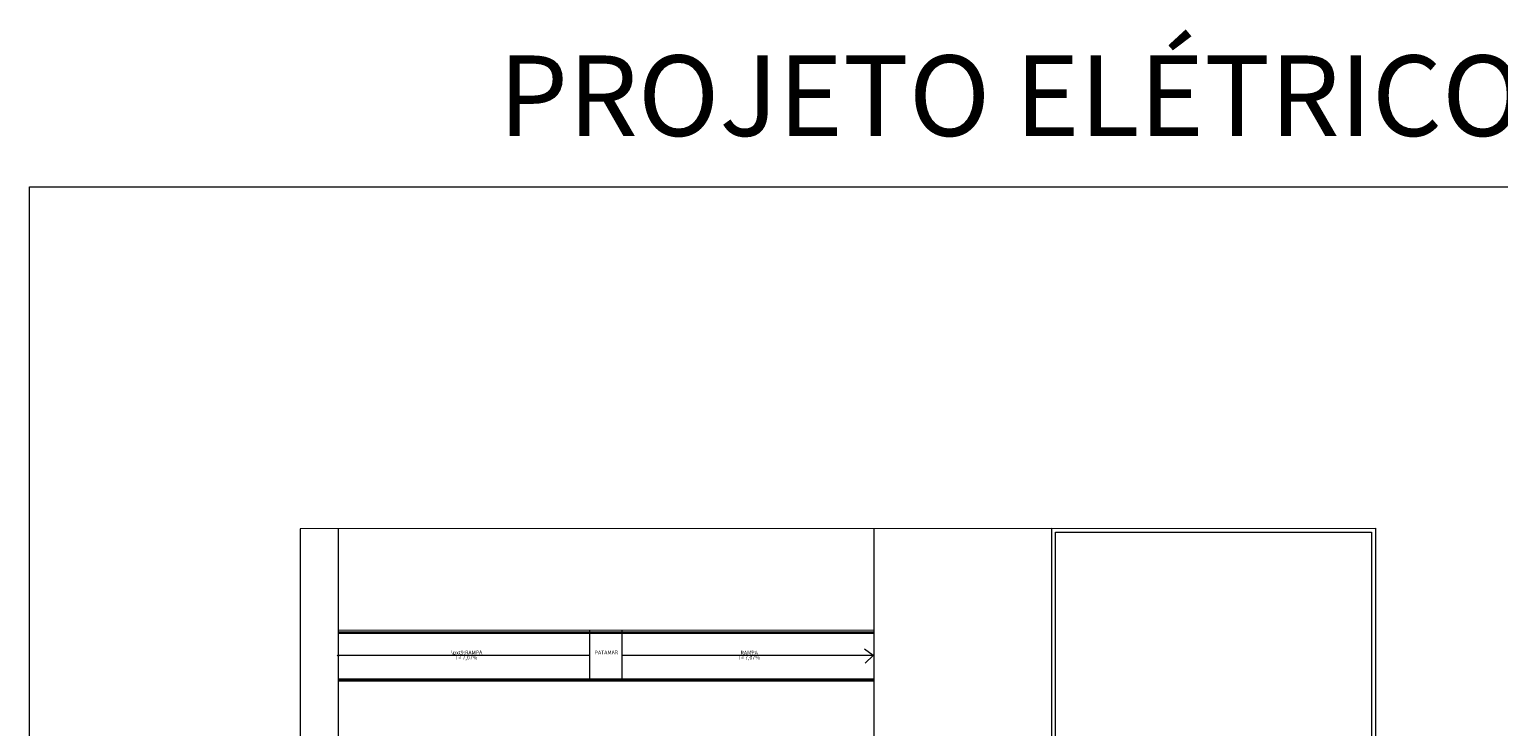
# Model space of a CAD drawing. Units: millimetres. Extents: x -112 to 624, y -149 to 269.
# Drawn here: x 509 to 566, y -42 to -14 of the extents above; entities that cross this region are included whole.
import ezdxf

# ---------------------------------------------------------------- set-up
doc = ezdxf.new("R2010")
doc.units = ezdxf.units.MM
doc.header["$MEASUREMENT"] = 0
doc.layers.get('0').update_dxf_attribs({"lineweight": 18})
for name, color, linetype in [('01', 8, 'Continuous'), ('ARQ - Alvenaria alta', 8, 'Continuous'), ('ARQ-TEXTO', 2, 'Continuous'), ('PORTAS', 2, 'Continuous')]:
    doc.layers.add(name, color=color, linetype=linetype)
doc.layers.add('DI-Tabelas', color=7, linetype='Continuous', lineweight=13)
doc.styles.add('Arial', font='arial.ttf')

msp = doc.modelspace()

# ---------------------------------------------------------------- linework, layer by layer
msp.add_lwpolyline([(508.607, -20.546), (624.328, -20.546), (624.328, -89.718), (508.607, -89.718)], close=True)
at = {"layer": '01', "color": 251, "lineweight": 5}
for p, q in [((548.866, -34.01), (519.266, -34.027)), ((519.266, -34.027), (519.266, -48.183)), ((520.766, -34.026), (520.766, -45.325)), ((541.866, -34.014), (541.866, -42.57)), ((541.866, -38.014), (520.766, -38.026)), ((530.666, -38.02), (530.666, -40.02)), ((531.937, -38.019), (531.937, -40.019)), ((530.666, -39.02), (520.766, -39.02)), ((541.837, -39.02), (531.937, -39.02)), ((520.766, -40.026), (541.866, -40.014))]:
    msp.add_line(p, q, dxfattribs=at)
msp.add_lwpolyline([(541.527, -39.315), (541.837, -39.02), (541.492, -38.766)], dxfattribs=at)
msp.add_circle((520.766, -39.02), 0.0227, dxfattribs=at)
at = {"layer": 'ARQ - Alvenaria alta', "color": 251, "lineweight": 5}
for p, q in [((548.866, -34.01), (561.616, -34.002)), ((548.866, -48.375), (548.866, -34.01)), ((561.616, -34.002), (561.616, -71.425)), ((549.016, -34.159), (561.466, -34.152)), ((549.016, -48.375), (549.016, -34.159)), ((561.466, -34.152), (561.466, -71.425))]:
    msp.add_line(p, q, dxfattribs=at)
at = {"layer": 'PORTAS', "color": 251, "lineweight": 5}
for p, q in [((520.766, -38.083), (541.866, -38.083)), ((520.766, -38.133), (541.866, -38.133)), ((520.766, -39.931), (541.866, -39.931)), ((520.766, -39.981), (541.866, -39.981))]:
    msp.add_line(p, q, dxfattribs=at)

# ---------------------------------------------------------------- texts
at = {"layer": 'ARQ-TEXTO', "color": 251, "lineweight": 5, "char_height": 0.15, "width": 3.51104, "attachment_point": 5, "rotation": 0.50993, "style": 'Arial'}
for s, insert in [('\\\\pxt9;RAMPA', (525.824, -38.896)), ('I = 7,07%', (525.824, -39.116)), ('PATAMAR', (531.329, -38.915)), ('I = 7,07%', (536.954, -39.116)), ('RAMPA', (536.954, -38.921))]:
    msp.add_mtext(s, dxfattribs=dict(at, insert=insert))
at = {"layer": 'DI-Tabelas', "insert": (563.536, -19.539), "char_height": 3.17255, "width": 176.12957, "attachment_point": 8, "line_spacing_factor": 0.6, "style": 'Arial'}
msp.add_mtext('PROJETO ELÉTRICO - 1%%D PAVIMENTO', dxfattribs=at)

doc.saveas('drawing.dxf')
